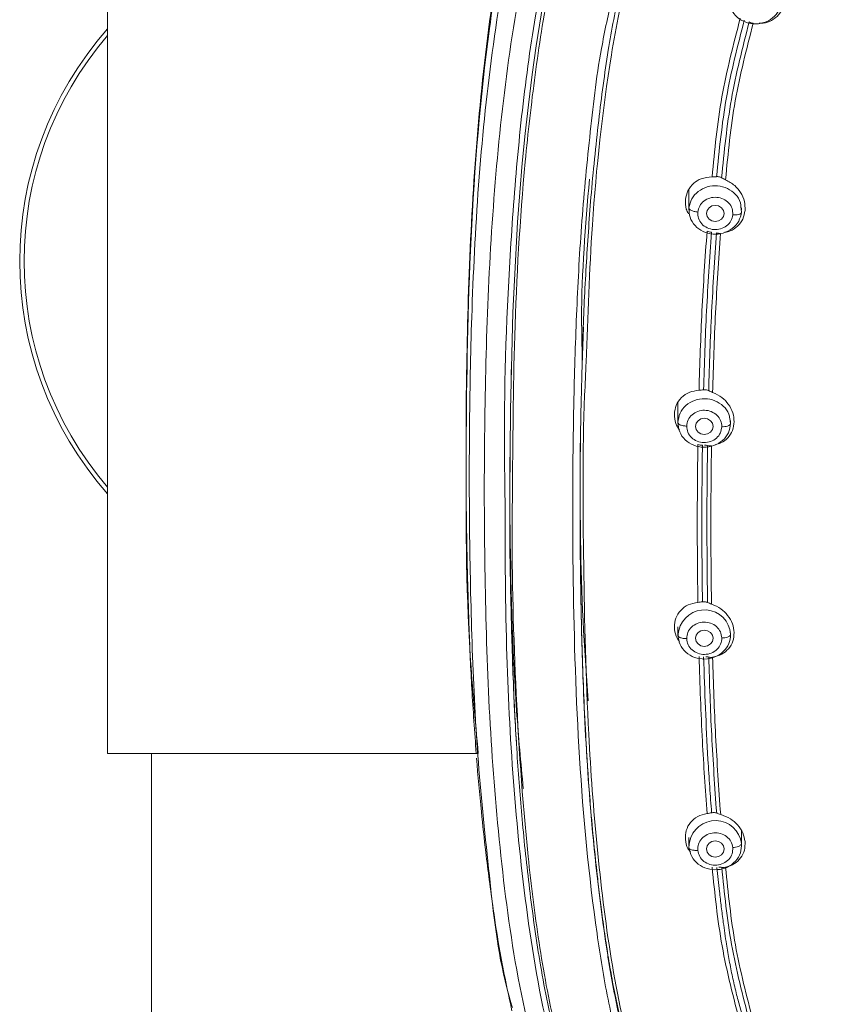
# Model space of a CAD drawing. Units: millimetres. Extents: x 1532.7 to 1622.7, y 1544.6 to 1638.
# Drawn here: x 1555.4 to 1557.8, y 1598.7 to 1601.6 of the extents above; entities that cross this region are included whole.
import ezdxf

# ---------------------------------------------------------------- set-up
doc = ezdxf.new("R2010")
doc.units = ezdxf.units.MM
doc.layers.add('cuerpo', color=7, linetype='Continuous', lineweight=5)

msp = doc.modelspace()

# ---------------------------------------------------------------- linework, layer by layer
at = {"layer": 'cuerpo'}
for p, q in [((1555.6928, 1601.863), (1555.6928, 1599.463)), ((1557.3456, 1601.0668), (1557.3456, 1601.0088)), ((1557.4934, 1601.0188), (1557.4953, 1601.0029)), ((1557.4956, 1601.0088), (1557.4956, 1601.0152)), ((1557.0414, 1600.541), (1557.0456, 1600.6758)), ((1556.8398, 1600.5067), (1556.8403, 1600.5551)), ((1557.3143, 1600.4602), (1557.3143, 1600.403)), ((1557.4616, 1600.4156), (1557.4643, 1600.4017)), ((1557.4643, 1600.403), (1557.4643, 1600.4089)), ((1557.0361, 1600.3451), (1557.0361, 1600.167)), ((1556.8362, 1600.3055), (1556.8362, 1600.2042)), ((1557.3143, 1599.823), (1557.3143, 1599.8005)), ((1557.3143, 1599.7991), (1557.317, 1599.8129)), ((1557.3156, 1599.8131), (1557.3147, 1599.7973)), ((1557.4643, 1599.8005), (1557.4643, 1599.8061)), ((1557.315, 1599.7973), (1557.3143, 1599.7991)), ((1556.745, 1599.463), (1555.6928, 1599.463)), ((1555.8178, 1599.463), (1555.8178, 1592.0639)), ((1557.4956, 1599.2011), (1557.4956, 1599.2416)), ((1557.3456, 1599.2238), (1557.3456, 1599.2011)), ((1557.3459, 1599.1952), (1557.3478, 1599.211))]:
    msp.add_line(p, q, dxfattribs=at)
at = {"layer": 'cuerpo', "flags": 128}
for points in [[(1556.8366, 1600.2032), (1556.838, 1600.4399), (1556.8454, 1600.7168), (1556.8587, 1600.9742), (1556.8648, 1601.0583), (1556.872, 1601.1423), (1556.8803, 1601.2263), (1556.8893, 1601.3076), (1556.8999, 1601.3939), (1556.9112, 1601.4756), (1556.9304, 1601.593)], [(1557.4456, 1600.999), (1557.4437, 1600.9902), (1557.4383, 1600.9827), (1557.4302, 1600.9777), (1557.4206, 1600.976), (1557.411, 1600.9777), (1557.4029, 1600.9827), (1557.3975, 1600.9902), (1557.3956, 1600.999), (1557.3975, 1601.0078), (1557.4029, 1601.0152), (1557.411, 1601.0202), (1557.4206, 1601.022), (1557.4302, 1601.0202), (1557.4383, 1601.0152), (1557.4437, 1601.0078), (1557.4456, 1600.999)], [(1557.4143, 1600.3932), (1557.4124, 1600.3844), (1557.407, 1600.3769), (1557.3989, 1600.372), (1557.3893, 1600.3702), (1557.3797, 1600.372), (1557.3716, 1600.3769), (1557.3662, 1600.3844), (1557.3643, 1600.3932), (1557.3662, 1600.402), (1557.3716, 1600.4094), (1557.3797, 1600.4144), (1557.3893, 1600.4162), (1557.3989, 1600.4144), (1557.407, 1600.4094), (1557.4124, 1600.402), (1557.4143, 1600.3932)], [(1557.4143, 1599.7906), (1557.4124, 1599.7818), (1557.407, 1599.7744), (1557.3989, 1599.7694), (1557.3893, 1599.7676), (1557.3797, 1599.7694), (1557.3716, 1599.7744), (1557.3662, 1599.7818), (1557.3643, 1599.7906), (1557.3662, 1599.7994), (1557.3716, 1599.8069), (1557.3797, 1599.8118), (1557.3893, 1599.8136), (1557.3989, 1599.8118), (1557.407, 1599.8069), (1557.4124, 1599.7994), (1557.4143, 1599.7906)], [(1557.4456, 1599.1913), (1557.4437, 1599.1825), (1557.4383, 1599.175), (1557.4302, 1599.17), (1557.4206, 1599.1683), (1557.411, 1599.17), (1557.4029, 1599.175), (1557.3975, 1599.1825), (1557.3956, 1599.1913), (1557.3975, 1599.2), (1557.4029, 1599.2075), (1557.411, 1599.2125), (1557.4206, 1599.2142), (1557.4302, 1599.2125), (1557.4383, 1599.2075), (1557.4437, 1599.2), (1557.4456, 1599.1913)]]:
    msp.add_lwpolyline(points, dxfattribs=at)
at = {"layer": 'cuerpo'}
for centre, radius, start, end in [((1556.4428, 1600.863), 1, 138.5904, 221.4096), ((1556.4428, 1600.863), 0.9875, 139.4196, 220.5804), ((1557.3899, 1599.7968), 0.0746, 3.8802, 167.5484), ((1557.4212, 1599.1972), 0.0747, 7.5164, 169.394)]:
    msp.add_arc(centre, radius, start, end, dxfattribs=at)
for points, knots in [([(1558.4383, 1603.0489), (1558.3471, 1603.0397), (1558.187, 1603.0237), (1557.9811, 1602.9868), (1557.8219, 1602.9459), (1557.6836, 1602.899), (1557.5527, 1602.841), (1557.44, 1602.7767), (1557.3427, 1602.7089), (1557.2483, 1602.6302), (1557.1533, 1602.5317), (1557.0674, 1602.4189), (1556.9969, 1602.3027), (1556.9205, 1602.1454), (1556.8506, 1601.9404), (1556.7895, 1601.6464), (1556.7487, 1601.3072), (1556.7222, 1600.9249), (1556.7109, 1600.5034), (1556.7114, 1600.177), (1556.7168, 1599.9357), (1556.7209, 1599.8039), (1556.7278, 1599.6426), (1556.7365, 1599.5242), (1556.7409, 1599.4625)], [0, 0, 0, 0, 0.056787, 0.099622, 0.129621, 0.158943, 0.190716, 0.219316, 0.240768, 0.266137, 0.297967, 0.329063, 0.358428, 0.387217, 0.444679, 0.5021, 0.587846, 0.673713, 0.759458, 0.87145, 0.89307, 0.921723, 0.959256, 1, 1, 1, 1]), ([(1556.7468, 1599.4624), (1556.7383, 1599.5561), (1556.7117, 1599.8468), (1556.7108, 1600.3369), (1556.7193, 1600.9312), (1556.7605, 1601.4266), (1556.8234, 1601.8203), (1556.8928, 1602.0615), (1556.9739, 1602.2461), (1557.0492, 1602.3784), (1557.14, 1602.5024), (1557.2464, 1602.6154), (1557.3677, 1602.7152), (1557.5017, 1602.8), (1557.6458, 1602.8694), (1557.8477, 1602.9419), (1558.1121, 1602.9998), (1558.3272, 1603.0219), (1558.4349, 1603.033)], [0, 0, 0, 0, 0.063331, 0.196552, 0.329925, 0.463939, 0.530945, 0.597916, 0.631414, 0.664914, 0.698405, 0.731896, 0.765405, 0.798916, 0.832431, 0.865949, 0.932949, 1, 1, 1, 1]), ([(1556.8437, 1598.7407), (1556.8383, 1598.7592), (1556.8028, 1598.8818), (1556.7786, 1599.1162), (1556.7437, 1599.4366), (1556.7285, 1599.7588), (1556.721, 1600.081), (1556.7208, 1600.4033), (1556.7278, 1600.7442), (1556.7461, 1601.1036), (1556.7854, 1601.4802), (1556.8445, 1601.8235), (1556.9473, 1602.1253), (1557.0667, 1602.3366), (1557.1908, 1602.4878), (1557.298, 1602.5904), (1557.418, 1602.6802), (1557.5634, 1602.7646), (1557.7354, 1602.8373), (1557.9324, 1602.8938), (1558.168, 1602.9382), (1558.441, 1602.9679), (1558.8515, 1602.9986), (1559.3672, 1603.0104), (1559.778, 1602.9808), (1559.9835, 1602.966)], [0, 0, 0, 0, 0.008825, 0.058229, 0.107559, 0.156892, 0.206226, 0.255557, 0.304884, 0.362785, 0.420719, 0.478623, 0.522035, 0.565416, 0.587131, 0.608849, 0.630574, 0.652299, 0.681259, 0.710228, 0.739202, 0.782671, 0.826144, 0.913072, 1, 1, 1, 1]), ([(1558.3504, 1596.7054), (1558.3398, 1596.8051), (1558.3238, 1596.9546), (1558.2691, 1597.1456), (1558.2052, 1597.2803), (1558.1143, 1597.3993), (1557.9996, 1597.4959), (1557.8724, 1597.575), (1557.7259, 1597.6539), (1557.5649, 1597.7404), (1557.399, 1597.849), (1557.2635, 1597.9673), (1557.1579, 1598.089), (1557.0502, 1598.247), (1556.936, 1598.4901), (1556.853, 1598.8242), (1556.8056, 1599.195), (1556.7765, 1599.5685), (1556.7648, 1599.9429), (1556.7627, 1600.3175), (1556.77, 1600.6914), (1556.7899, 1601.0645), (1556.8289, 1601.4351), (1556.8876, 1601.7733), (1556.9879, 1602.0708), (1557.1047, 1602.2792), (1557.2265, 1602.4282), (1557.3318, 1602.529), (1557.4499, 1602.617), (1557.6214, 1602.7157), (1557.8567, 1602.804), (1558.1534, 1602.8637), (1558.4548, 1602.8962), (1558.8581, 1602.9254), (1559.3643, 1602.9369), (1559.7678, 1602.9084), (1559.9695, 1602.8942)], [0, 0, 0, 0, 0.031432, 0.047153, 0.062861, 0.078565, 0.094202, 0.109793, 0.125389, 0.146182, 0.166965, 0.187741, 0.203329, 0.218918, 0.250069, 0.29161, 0.33348, 0.375366, 0.417256, 0.459146, 0.501042, 0.542675, 0.584282, 0.625872, 0.657052, 0.68821, 0.703806, 0.719398, 0.734985, 0.750572, 0.781714, 0.812882, 0.844069, 0.875259, 0.93763, 1, 1, 1, 1]), ([(1556.8227, 1600.2041), (1556.822, 1600.2493), (1556.8188, 1600.4861), (1556.8309, 1600.8195), (1556.8605, 1601.203), (1556.895, 1601.4898), (1556.9482, 1601.7752), (1557.0256, 1602.0065), (1557.1147, 1602.1812), (1557.1969, 1602.3046), (1557.2949, 1602.4177), (1557.4083, 1602.5175), (1557.5352, 1602.6022), (1557.6729, 1602.6708), (1557.8182, 1602.7241), (1558.0184, 1602.7771), (1558.2759, 1602.8156), (1558.5868, 1602.8437), (1558.8987, 1602.8631), (1559.107, 1602.8652), (1559.2112, 1602.8663)], [0, 0, 0, 0, 0.032647, 0.170721, 0.239771, 0.308835, 0.377923, 0.447021, 0.481607, 0.516199, 0.550791, 0.585385, 0.619978, 0.654566, 0.68915, 0.723727, 0.792823, 0.8619, 0.930947, 1, 1, 1, 1]), ([(1561.5774, 1600.1988), (1561.5771, 1600.3256), (1561.5765, 1600.6173), (1561.5529, 1601.0748), (1561.5076, 1601.487), (1561.4373, 1601.8131), (1561.3526, 1602.0506), (1561.2261, 1602.2722), (1561.051, 1602.4638), (1560.8317, 1602.6108), (1560.5833, 1602.7086), (1560.3214, 1602.7664), (1560.0251, 1602.8015), (1559.6978, 1602.8284), (1559.3397, 1602.8418), (1558.9813, 1602.8399), (1558.6234, 1602.8211), (1558.2667, 1602.7897), (1557.9421, 1602.7385), (1557.6603, 1602.6441), (1557.4307, 1602.5115), (1557.2418, 1602.3317), (1557.1015, 1602.1171), (1557.0057, 1601.883), (1556.9445, 1601.6399), (1556.9067, 1601.3932), (1556.8695, 1601.0642), (1556.8469, 1600.6648), (1556.8449, 1600.3491), (1556.8439, 1600.1982)], [0, 0, 0, 0, 0.046059, 0.105936, 0.16583, 0.19581, 0.225805, 0.255808, 0.285808, 0.315808, 0.345806, 0.375797, 0.405774, 0.445713, 0.485635, 0.525566, 0.565488, 0.605438, 0.645402, 0.6754, 0.705399, 0.7354, 0.765404, 0.795406, 0.825394, 0.855363, 0.885312, 0.945195, 1, 1, 1, 1]), ([(1557.0431, 1600.6016), (1557.0435, 1600.618), (1557.0456, 1600.7003), (1557.0529, 1600.8482), (1557.0667, 1601.0524), (1557.0873, 1601.2573), (1557.1137, 1601.4551), (1557.1467, 1601.6345), (1557.1907, 1601.8002), (1557.2509, 1601.9587), (1557.3313, 1602.1072), (1557.4333, 1602.2379), (1557.5523, 1602.3447), (1557.671, 1602.4189), (1557.7866, 1602.4722), (1557.9031, 1602.5127), (1558.0639, 1602.5525), (1558.2643, 1602.5826), (1558.4192, 1602.5956), (1558.4967, 1602.6021)], [0, 0, 0, 0, 0.01782, 0.089094, 0.159805, 0.23859, 0.310724, 0.374147, 0.433865, 0.49363, 0.554023, 0.611731, 0.666805, 0.719262, 0.754936, 0.796561, 0.844158, 0.92207, 1, 1, 1, 1]), ([(1558.5359, 1602.5908), (1558.449, 1602.5837), (1558.2752, 1602.5693), (1558.0169, 1602.5309), (1557.8086, 1602.4691), (1557.6548, 1602.3931), (1557.5485, 1602.322), (1557.4542, 1602.2372), (1557.3465, 1602.109), (1557.2457, 1601.9264), (1557.169, 1601.6917), (1557.108, 1601.3705), (1557.0681, 1600.9979), (1557.058, 1600.7064), (1557.0535, 1600.5764)], [0, 0, 0, 0, 0.086124, 0.172265, 0.258377, 0.30149, 0.344608, 0.387727, 0.430847, 0.516956, 0.603099, 0.689227, 0.861367, 1, 1, 1, 1]), ([(1557.1283, 1601.6177), (1557.1172, 1601.5678), (1557.0875, 1601.4346), (1557.0628, 1601.2152), (1557.0385, 1600.9627), (1557.0252, 1600.7095), (1557.015, 1600.3727), (1557.0141, 1599.9525), (1557.0294, 1599.4499), (1557.0666, 1599.0536), (1557.1133, 1598.7639), (1557.1577, 1598.5793), (1557.2224, 1598.3988), (1557.3137, 1598.2264), (1557.4366, 1598.0689), (1557.5906, 1597.9343), (1557.7671, 1597.8272), (1557.8909, 1597.7712), (1557.9529, 1597.7432)], [0, 0, 0, 0, 0.036119, 0.096386, 0.156629, 0.21687, 0.277103, 0.397552, 0.518004, 0.638469, 0.683669, 0.728896, 0.774131, 0.819366, 0.864577, 0.909744, 0.954861, 1, 1, 1, 1]), ([(1557.6046, 1601.5825), (1557.6, 1601.5744), (1557.5909, 1601.5583), (1557.5658, 1601.5426), (1557.5367, 1601.5364), (1557.5071, 1601.5411), (1557.4814, 1601.5558), (1557.4651, 1601.5782), (1557.4579, 1601.5968), (1557.4597, 1601.6061), (1557.4598, 1601.6065)], [0, 0, 0, 0, 0.141945, 0.283891, 0.425836, 0.567782, 0.709727, 0.851673, 0.993618, 1, 1, 1, 1]), ([(1557.6139, 1601.585), (1557.61, 1601.5775), (1557.602, 1601.5625), (1557.5813, 1601.5474), (1557.5615, 1601.5394), (1557.549, 1601.5399), (1557.5451, 1601.54)], [0, 0, 0, 0, 0.290315, 0.586534, 0.867846, 1, 1, 1, 1]), ([(1557.4114, 1601.1032), (1557.4189, 1601.1793), (1557.4338, 1601.3315), (1557.4723, 1601.48), (1557.4915, 1601.5542)], [0, 0, 0, 0, 0.50001, 1, 1, 1, 1]), ([(1557.4244, 1601.1036), (1557.4319, 1601.179), (1557.4466, 1601.3292), (1557.4844, 1601.4759), (1557.5032, 1601.549)], [0, 0, 0, 0, 0.501357, 1, 1, 1, 1]), ([(1557.5171, 1601.5438), (1557.4983, 1601.4706), (1557.4608, 1601.3246), (1557.4461, 1601.175), (1557.4388, 1601.1004)], [0, 0, 0, 0, 0.501315, 1, 1, 1, 1]), ([(1557.5284, 1601.5399), (1557.5096, 1601.4666), (1557.4718, 1601.3201), (1557.4571, 1601.17), (1557.4498, 1601.0949)], [0, 0, 0, 0, 0.499986, 1, 1, 1, 1]), ([(1557.5284, 1601.5399), (1557.5263, 1601.5403), (1557.5221, 1601.5412), (1557.5187, 1601.5429), (1557.5171, 1601.5438)], [0, 0, 0, 0, 0.501432, 1, 1, 1, 1]), ([(1557.0629, 1601.0963), (1557.0517, 1600.9641), (1557.0372, 1600.7934), (1557.0416, 1600.6221), (1557.0426, 1600.5835)], [0, 0, 0, 0, 0.774954, 1, 1, 1, 1]), ([(1557.3359, 1601.0385), (1557.3376, 1601.0471), (1557.3412, 1601.0648), (1557.358, 1601.0853), (1557.3816, 1601.1001), (1557.4009, 1601.1021), (1557.4114, 1601.1032)], [0, 0, 0, 0, 0.240215, 0.490644, 0.722204, 1, 1, 1, 1]), ([(1557.4114, 1601.1032), (1557.4136, 1601.1032), (1557.4179, 1601.1032), (1557.4223, 1601.1035), (1557.4244, 1601.1036)], [0, 0, 0, 0, 0.502203, 1, 1, 1, 1]), ([(1557.4244, 1601.1036), (1557.4255, 1601.1037), (1557.4277, 1601.1037), (1557.4299, 1601.1034), (1557.4309, 1601.1032)], [0, 0, 0, 0, 0.499887, 1, 1, 1, 1]), ([(1557.4309, 1601.1032), (1557.4324, 1601.1029), (1557.4353, 1601.1022), (1557.4376, 1601.101), (1557.4388, 1601.1004)], [0, 0, 0, 0, 0.498411, 1, 1, 1, 1]), ([(1557.4388, 1601.1004), (1557.4404, 1601.0995), (1557.4437, 1601.0976), (1557.4478, 1601.0958), (1557.4498, 1601.0949)], [0, 0, 0, 0, 0.498448, 1, 1, 1, 1]), ([(1557.4498, 1601.0949), (1557.4589, 1601.0899), (1557.4755, 1601.0806), (1557.4938, 1601.0584), (1557.5051, 1601.0337), (1557.5052, 1601.016), (1557.5053, 1601.0075)], [0, 0, 0, 0, 0.276304, 0.502581, 0.759032, 1, 1, 1, 1]), ([(1557.3459, 1601.0147), (1557.3478, 1601.0236), (1557.3518, 1601.0414), (1557.3712, 1601.0629), (1557.3973, 1601.0763), (1557.4272, 1601.0793), (1557.4561, 1601.0716), (1557.479, 1601.0543), (1557.4923, 1601.0351), (1557.4932, 1601.0225), (1557.4934, 1601.0188)], [0, 0, 0, 0, 0.135044, 0.270087, 0.405131, 0.540175, 0.675219, 0.810262, 0.945306, 1, 1, 1, 1]), ([(1557.3443, 1600.9983), (1557.342, 1601.0027), (1557.3353, 1601.0154), (1557.3357, 1601.0294), (1557.3359, 1601.0385)], [0, 0, 0, 0, 0.34508, 1, 1, 1, 1]), ([(1557.3707, 1601.0029), (1557.3721, 1601.0088), (1557.3748, 1601.0207), (1557.3876, 1601.0351), (1557.4051, 1601.0439), (1557.425, 1601.046), (1557.4442, 1601.0408), (1557.4598, 1601.0294), (1557.4698, 1601.0132), (1557.4702, 1601.0011), (1557.4704, 1600.995)], [0, 0, 0, 0, 0.124997, 0.249993, 0.375018, 0.500028, 0.624989, 0.749999, 0.875025, 1, 1, 1, 1]), ([(1557.3707, 1601.0029), (1557.3672, 1601.0034), (1557.3599, 1601.0043), (1557.3515, 1601.0076), (1557.3466, 1601.0113), (1557.3461, 1601.0136), (1557.3458, 1601.0147)], [0, 0, 0, 0, 0.27033, 0.562519, 0.789792, 1, 1, 1, 1]), ([(1557.5053, 1601.0075), (1557.5036, 1600.9991), (1557.5004, 1600.9822), (1557.4847, 1600.9621), (1557.4666, 1600.9488), (1557.4529, 1600.9463), (1557.4475, 1600.9453)], [0, 0, 0, 0, 0.276477, 0.557434, 0.827534, 1, 1, 1, 1]), ([(1557.4704, 1600.995), (1557.4691, 1600.9891), (1557.4665, 1600.9773), (1557.4536, 1600.9629), (1557.4361, 1600.9541), (1557.4162, 1600.9519), (1557.397, 1600.9572), (1557.3814, 1600.9686), (1557.3714, 1600.9848), (1557.371, 1600.9969), (1557.3707, 1601.0029)], [0, 0, 0, 0, 0.124975, 0.250001, 0.375011, 0.499972, 0.624982, 0.750007, 0.875003, 1, 1, 1, 1]), ([(1557.4953, 1601.0029), (1557.4949, 1601.0016), (1557.494, 1600.9987), (1557.4872, 1600.996), (1557.4788, 1600.9947), (1557.4731, 1600.9949), (1557.4704, 1600.995)], [0, 0, 0, 0, 0.270261, 0.562429, 0.789736, 1, 1, 1, 1]), ([(1557.3744, 1600.4962), (1557.3768, 1600.5715), (1557.3814, 1600.722), (1557.3919, 1600.8728), (1557.3972, 1600.9482)], [0, 0, 0, 0, 0.499981, 1, 1, 1, 1]), ([(1557.41, 1600.9457), (1557.4078, 1600.9459), (1557.4035, 1600.9461), (1557.3993, 1600.9475), (1557.3972, 1600.9482)], [0, 0, 0, 0, 0.497416, 1, 1, 1, 1]), ([(1557.3875, 1600.4974), (1557.3898, 1600.572), (1557.3944, 1600.7213), (1557.4048, 1600.8709), (1557.41, 1600.9457)], [0, 0, 0, 0, 0.500094, 1, 1, 1, 1]), ([(1557.4244, 1600.9437), (1557.4192, 1600.8688), (1557.4088, 1600.7191), (1557.4042, 1600.5697), (1557.4019, 1600.495)], [0, 0, 0, 0, 0.500122, 1, 1, 1, 1]), ([(1557.4358, 1600.9424), (1557.4305, 1600.8669), (1557.42, 1600.716), (1557.4154, 1600.5654), (1557.413, 1600.4901)], [0, 0, 0, 0, 0.50002, 1, 1, 1, 1]), ([(1557.4358, 1600.9424), (1557.4337, 1600.9423), (1557.4295, 1600.9422), (1557.4261, 1600.9432), (1557.4244, 1600.9437)], [0, 0, 0, 0, 0.501404, 1, 1, 1, 1]), ([(1559.736, 1597.3198), (1559.7338, 1597.3182), (1559.7253, 1597.3124), (1559.7046, 1597.2993), (1559.6792, 1597.2839), (1559.6578, 1597.2718), (1559.6466, 1597.2657), (1559.6403, 1597.2623), (1559.6193, 1597.2511), (1559.5839, 1597.2336), (1559.534, 1597.2122), (1559.4854, 1597.1943), (1559.4383, 1597.1797), (1559.393, 1597.1683), (1559.322, 1597.1543), (1559.2227, 1597.1451), (1559.1234, 1597.1517), (1559.0523, 1597.1637), (1559.0084, 1597.1735), (1558.9643, 1597.1856), (1558.9201, 1597.2002), (1558.8759, 1597.2172), (1558.8369, 1597.2344), (1558.8006, 1597.2522), (1558.7645, 1597.2715), (1558.7264, 1597.2937), (1558.6975, 1597.3122), (1558.6803, 1597.3236), (1558.6707, 1597.3301), (1558.6551, 1597.3408), (1558.6331, 1597.3565), (1558.6067, 1597.3759), (1558.5792, 1597.3965), (1558.5491, 1597.4192), (1558.5112, 1597.4479), (1558.46, 1597.486), (1558.3839, 1597.54), (1558.2863, 1597.6022), (1558.1727, 1597.664), (1558.0685, 1597.7132), (1557.9862, 1597.7501), (1557.926, 1597.7771), (1557.8764, 1597.7998), (1557.8363, 1597.8191), (1557.804, 1597.8352), (1557.7792, 1597.848), (1557.7582, 1597.8591), (1557.7432, 1597.8677), (1557.7345, 1597.872), (1557.7279, 1597.8762), (1557.7231, 1597.879), (1557.7202, 1597.8807), (1557.7187, 1597.8815), (1557.7181, 1597.8819), (1557.7178, 1597.8821), (1557.7176, 1597.8822), (1557.7176, 1597.8822), (1557.6731, 1597.9083), (1557.5825, 1597.968), (1557.4908, 1598.0493), (1557.4331, 1598.1119), (1557.4041, 1598.1461), (1557.3762, 1598.1822), (1557.3494, 1598.2199), (1557.3238, 1598.2594), (1557.2996, 1598.3006), (1557.2767, 1598.3433), (1557.2443, 1598.4099), (1557.2035, 1598.5105), (1557.1733, 1598.6101), (1557.1548, 1598.6838), (1557.146, 1598.722), (1557.1375, 1598.7617), (1557.1294, 1598.803), (1557.1218, 1598.8457), (1557.1145, 1598.8899), (1557.0914, 1599.0439), (1557.0641, 1599.2921), (1557.046, 1599.6082), (1557.0402, 1599.8095), (1557.0383, 1599.9115), (1557.0379, 1599.9404), (1557.0375, 1599.9688), (1557.0371, 1599.9964), (1557.0368, 1600.0234), (1557.0361, 1600.1084), (1557.036, 1600.251), (1557.038, 1600.4349), (1557.0415, 1600.5517), (1557.0431, 1600.6016)], [0, 0, 0, 0, 0.001546, 0.005749, 0.013608, 0.018116, 0.019402, 0.020731, 0.022104, 0.032657, 0.042745, 0.052362, 0.061508, 0.070184, 0.078399, 0.101817, 0.125412, 0.133596, 0.141939, 0.150436, 0.159085, 0.167881, 0.176818, 0.182836, 0.190426, 0.199592, 0.207383, 0.209549, 0.211094, 0.213883, 0.220048, 0.226135, 0.23214, 0.239169, 0.247132, 0.258611, 0.274704, 0.299056, 0.323009, 0.346717, 0.363471, 0.373491, 0.383655, 0.393983, 0.398346, 0.403825, 0.409527, 0.411619, 0.413439, 0.414904, 0.415979, 0.416536, 0.416797, 0.416915, 0.416967, 0.416991, 0.417001, 0.417009, 0.445675, 0.477216, 0.485571, 0.494113, 0.502842, 0.511759, 0.520865, 0.53016, 0.539646, 0.549323, 0.573838, 0.604114, 0.611705, 0.619587, 0.627759, 0.636221, 0.644974, 0.654017, 0.663352, 0.739266, 0.805294, 0.855219, 0.86119, 0.867029, 0.872737, 0.878314, 0.88376, 0.889074, 0.929658, 0.969939, 1, 1, 1, 1]), ([(1557.0535, 1600.5764), (1557.052, 1600.545), (1557.0426, 1600.3521), (1557.0453, 1599.999), (1557.0546, 1599.571), (1557.0823, 1599.1977), (1557.1203, 1598.8792), (1557.1796, 1598.5894), (1557.2643, 1598.3727), (1557.3479, 1598.2286), (1557.4239, 1598.1268), (1557.5131, 1598.0337), (1557.6142, 1597.951), (1557.7245, 1597.8798), (1557.8666, 1597.8063), (1558.0389, 1597.732), (1558.2354, 1597.6392), (1558.4214, 1597.5245), (1558.5937, 1597.3914), (1558.7738, 1597.2668), (1558.9504, 1597.1937), (1559.1084, 1597.1611), (1559.2406, 1597.1552), (1559.372, 1597.1706), (1559.4992, 1597.2059), (1559.6205, 1597.2574), (1559.6951, 1597.3032), (1559.7324, 1597.326)], [0, 0, 0, 0, 0.019065, 0.117071, 0.215077, 0.280425, 0.345782, 0.411153, 0.460198, 0.484745, 0.509289, 0.533823, 0.558341, 0.582839, 0.607329, 0.648145, 0.688929, 0.729666, 0.770417, 0.811236, 0.852215, 0.876874, 0.901526, 0.926184, 0.950836, 0.975451, 1, 1, 1, 1]), ([(1557.3043, 1600.428), (1557.3054, 1600.4366), (1557.3077, 1600.4544), (1557.3233, 1600.4762), (1557.346, 1600.4919), (1557.3649, 1600.4948), (1557.3744, 1600.4962)], [0, 0, 0, 0, 0.238809, 0.49014, 0.741693, 1, 1, 1, 1]), ([(1557.3143, 1600.4044), (1557.3156, 1600.4134), (1557.3183, 1600.4314), (1557.3361, 1600.454), (1557.3612, 1600.4689), (1557.3908, 1600.4737), (1557.4202, 1600.4679), (1557.4444, 1600.452), (1557.4593, 1600.4331), (1557.461, 1600.4198), (1557.4616, 1600.4156)], [0, 0, 0, 0, 0.133782, 0.267563, 0.401345, 0.535126, 0.668908, 0.802689, 0.936471, 1, 1, 1, 1]), ([(1557.3744, 1600.4962), (1557.3766, 1600.4964), (1557.3809, 1600.4966), (1557.3853, 1600.4971), (1557.3875, 1600.4974)], [0, 0, 0, 0, 0.502012, 1, 1, 1, 1]), ([(1557.3875, 1600.4974), (1557.3885, 1600.4975), (1557.3906, 1600.4977), (1557.3927, 1600.4975), (1557.3938, 1600.4974)], [0, 0, 0, 0, 0.5026, 1, 1, 1, 1]), ([(1557.3938, 1600.4974), (1557.3953, 1600.4971), (1557.3983, 1600.4967), (1557.4007, 1600.4955), (1557.4019, 1600.495)], [0, 0, 0, 0, 0.499254, 1, 1, 1, 1]), ([(1557.4019, 1600.495), (1557.4035, 1600.4941), (1557.4069, 1600.4925), (1557.411, 1600.4909), (1557.413, 1600.4901)], [0, 0, 0, 0, 0.498133, 1, 1, 1, 1]), ([(1557.413, 1600.4901), (1557.4223, 1600.4857), (1557.4395, 1600.4775), (1557.4592, 1600.4565), (1557.4722, 1600.4325), (1557.4736, 1600.4149), (1557.4743, 1600.4064)], [0, 0, 0, 0, 0.272585, 0.503613, 0.758085, 1, 1, 1, 1]), ([(1557.3185, 1600.3829), (1557.3146, 1600.3891), (1557.3058, 1600.4032), (1557.3048, 1600.4191), (1557.3043, 1600.428)], [0, 0, 0, 0, 0.438349, 1, 1, 1, 1]), ([(1557.3393, 1600.3941), (1557.3402, 1600.4001), (1557.342, 1600.4121), (1557.3538, 1600.4272), (1557.3706, 1600.437), (1557.3903, 1600.4404), (1557.4099, 1600.4363), (1557.4262, 1600.4259), (1557.4374, 1600.4103), (1557.4387, 1600.3983), (1557.4393, 1600.3923)], [0, 0, 0, 0, 0.124997, 0.249993, 0.375018, 0.500028, 0.624989, 0.749999, 0.875025, 1, 1, 1, 1]), ([(1557.3393, 1600.3941), (1557.3357, 1600.3943), (1557.3284, 1600.3948), (1557.32, 1600.3976), (1557.3151, 1600.401), (1557.3145, 1600.4033), (1557.3143, 1600.4044)], [0, 0, 0, 0, 0.27033, 0.562519, 0.789792, 1, 1, 1, 1]), ([(1557.4393, 1600.3923), (1557.4384, 1600.3863), (1557.4366, 1600.3743), (1557.4248, 1600.3591), (1557.408, 1600.3493), (1557.3883, 1600.346), (1557.3687, 1600.3501), (1557.3524, 1600.3605), (1557.3412, 1600.376), (1557.3399, 1600.3881), (1557.3393, 1600.3941)], [0, 0, 0, 0, 0.124975, 0.250001, 0.375011, 0.499972, 0.624982, 0.750007, 0.875003, 1, 1, 1, 1]), ([(1557.4743, 1600.4064), (1557.4733, 1600.398), (1557.4712, 1600.3811), (1557.4571, 1600.3603), (1557.44, 1600.3461), (1557.4265, 1600.3428), (1557.4212, 1600.3416)], [0, 0, 0, 0, 0.274642, 0.556593, 0.825147, 1, 1, 1, 1]), ([(1557.4643, 1600.4017), (1557.4638, 1600.4003), (1557.4629, 1600.3974), (1557.4562, 1600.3942), (1557.4478, 1600.3924), (1557.442, 1600.3923), (1557.4393, 1600.3923)], [0, 0, 0, 0, 0.270261, 0.562429, 0.789736, 1, 1, 1, 1]), ([(1557.3712, 1599.8927), (1557.3703, 1599.9674), (1557.3686, 1600.1169), (1557.3703, 1600.2668), (1557.3712, 1600.3418)], [0, 0, 0, 0, 0.499982, 1, 1, 1, 1]), ([(1557.3841, 1600.34), (1557.382, 1600.34), (1557.3776, 1600.34), (1557.3733, 1600.3412), (1557.3712, 1600.3418)], [0, 0, 0, 0, 0.497753, 1, 1, 1, 1]), ([(1557.3841, 1599.9018), (1557.3833, 1599.9747), (1557.3816, 1600.1206), (1557.3833, 1600.2669), (1557.3841, 1600.34)], [0, 0, 0, 0, 0.499981, 1, 1, 1, 1]), ([(1557.3986, 1600.3388), (1557.3974, 1600.3391), (1557.395, 1600.3397), (1557.3919, 1600.3399), (1557.3904, 1600.34)], [0, 0, 0, 0, 0.500424, 1, 1, 1, 1]), ([(1557.3986, 1600.3388), (1557.3977, 1600.2642), (1557.396, 1600.1152), (1557.3978, 1599.9666), (1557.3986, 1599.8923)], [0, 0, 0, 0, 0.50001, 1, 1, 1, 1]), ([(1557.4098, 1600.3381), (1557.4077, 1600.3379), (1557.4036, 1600.3376), (1557.4002, 1600.3384), (1557.3986, 1600.3388)], [0, 0, 0, 0, 0.501127, 1, 1, 1, 1]), ([(1557.4098, 1600.3381), (1557.4089, 1600.2629), (1557.4072, 1600.1126), (1557.409, 1599.9627), (1557.4098, 1599.8878)], [0, 0, 0, 0, 0.500015, 1, 1, 1, 1]), ([(1559.211, 1596.0391), (1559.1586, 1596.0402), (1559.0536, 1596.0425), (1558.9013, 1596.0793), (1558.7689, 1596.1556), (1558.6666, 1596.2661), (1558.5919, 1596.3978), (1558.5383, 1596.5423), (1558.4988, 1596.6928), (1558.4671, 1596.8453), (1558.4388, 1596.9954), (1558.3907, 1597.1402), (1558.3139, 1597.2738), (1558.1992, 1597.4024), (1558.0477, 1597.5174), (1557.8687, 1597.6217), (1557.7002, 1597.7103), (1557.549, 1597.7953), (1557.4213, 1597.8837), (1557.3065, 1597.9851), (1557.1957, 1598.1111), (1557.0964, 1598.2635), (1557.0147, 1598.4411), (1556.936, 1598.6866), (1556.8824, 1599.0022), (1556.8437, 1599.383), (1556.8234, 1599.7837), (1556.8229, 1600.0578), (1556.8227, 1600.2041)], [0, 0, 0, 0, 0.028719, 0.057437, 0.086124, 0.114764, 0.143348, 0.171875, 0.200361, 0.228764, 0.257103, 0.28536, 0.313566, 0.34178, 0.379502, 0.417379, 0.455371, 0.483918, 0.512527, 0.541159, 0.5698, 0.607963, 0.646116, 0.684256, 0.760449, 0.836622, 0.912785, 1, 1, 1, 1]), ([(1557.5725, 1597.7992), (1557.5523, 1597.8119), (1557.5106, 1597.8382), (1557.4488, 1597.8827), (1557.3901, 1597.9302), (1557.3348, 1597.9807), (1557.2828, 1598.0342), (1557.2333, 1598.092), (1557.1865, 1598.1544), (1557.1424, 1598.2216), (1557.0996, 1598.2971), (1557.0591, 1598.381), (1557.0126, 1598.4957), (1556.9632, 1598.6558), (1556.9222, 1598.8548), (1556.8935, 1599.0626), (1556.8719, 1599.2596), (1556.8563, 1599.4592), (1556.8458, 1599.6624), (1556.8389, 1599.8934), (1556.8357, 1600.073), (1556.8365, 1600.1833), (1556.8366, 1600.2032)], [0, 0, 0, 0, 0.025388, 0.052631, 0.08171, 0.106873, 0.13411, 0.163423, 0.190819, 0.220817, 0.253417, 0.28862, 0.326423, 0.394598, 0.480679, 0.560638, 0.637423, 0.709737, 0.792377, 0.87277, 0.976992, 1, 1, 1, 1]), ([(1556.8558, 1599.4872), (1556.8556, 1599.49), (1556.8507, 1599.5538), (1556.8458, 1599.6833), (1556.8393, 1599.8779), (1556.8364, 1600.0541), (1556.8365, 1600.1648), (1556.8365, 1600.2074)], [0, 0, 0, 0, 0.011775, 0.266873, 0.539546, 0.822828, 1, 1, 1, 1]), ([(1556.8439, 1600.1982), (1556.8437, 1600.1842), (1556.8409, 1600.0054), (1556.8504, 1599.6623), (1556.8768, 1599.2516), (1556.9173, 1598.9249), (1556.9615, 1598.6812), (1557.0332, 1598.4421), (1557.1431, 1598.2138), (1557.2998, 1598.0072), (1557.4809, 1597.8543), (1557.6608, 1597.7471), (1557.8188, 1597.6626), (1558.0006, 1597.5615), (1558.1613, 1597.4532), (1558.2879, 1597.3287), (1558.3747, 1597.2098), (1558.4411, 1597.0628), (1558.4795, 1596.8927), (1558.5097, 1596.7324), (1558.5461, 1596.588), (1558.5878, 1596.461), (1558.6443, 1596.3415), (1558.7205, 1596.2353), (1558.8203, 1596.1501), (1558.9418, 1596.0963), (1559.0347, 1596.075), (1559.0845, 1596.073), (1559.089, 1596.0728)], [0, 0, 0, 0, 0.008579, 0.110021, 0.211486, 0.26224, 0.313033, 0.363868, 0.414731, 0.46561, 0.516448, 0.55034, 0.584179, 0.617912, 0.668246, 0.693305, 0.718334, 0.751692, 0.785189, 0.818791, 0.844106, 0.869479, 0.894918, 0.920446, 0.946059, 0.971739, 0.997431, 1, 1, 1, 1]), ([(1557.4209, 1598.1333), (1557.4091, 1598.1473), (1557.379, 1598.1827), (1557.3358, 1598.245), (1557.2968, 1598.31), (1557.2658, 1598.3701), (1557.2411, 1598.424), (1557.2173, 1598.4826), (1557.196, 1598.5428), (1557.1767, 1598.6053), (1557.159, 1598.6706), (1557.1428, 1598.7403), (1557.1287, 1598.8111), (1557.1166, 1598.8809), (1557.1062, 1598.9496), (1557.0987, 1599.005), (1557.0921, 1599.0574), (1557.0851, 1599.1164), (1557.0759, 1599.2003), (1557.0674, 1599.2917), (1557.0608, 1599.376), (1557.0563, 1599.4431), (1557.049, 1599.566), (1557.0418, 1599.7449), (1557.0368, 1599.968), (1557.0366, 1600.1081), (1557.0365, 1600.1697)], [0, 0, 0, 0, 0.024791, 0.062885, 0.103764, 0.12946, 0.157144, 0.186822, 0.218488, 0.247408, 0.279509, 0.314786, 0.349499, 0.382707, 0.416073, 0.449091, 0.462926, 0.491774, 0.534308, 0.583891, 0.623344, 0.655526, 0.680438, 0.799857, 0.911956, 1, 1, 1, 1]), ([(1556.8364, 1600.1315), (1556.8396, 1599.9488), (1556.8441, 1599.6921), (1556.8679, 1599.4364), (1556.8748, 1599.3627)], [0, 0, 0, 0, 0.7118, 1, 1, 1, 1]), ([(1557.0378, 1600.127), (1557.0377, 1600.1079), (1557.0369, 1599.9367), (1557.0487, 1599.765), (1557.0592, 1599.6126)], [0, 0, 0, 0, 0.111821, 1, 1, 1, 1]), ([(1557.3043, 1599.8226), (1557.3051, 1599.8312), (1557.3066, 1599.8489), (1557.3211, 1599.8711), (1557.343, 1599.8874), (1557.3617, 1599.8909), (1557.3712, 1599.8927)], [0, 0, 0, 0, 0.237652, 0.48921, 0.740977, 1, 1, 1, 1]), ([(1557.3712, 1599.8927), (1557.3734, 1599.8929), (1557.3776, 1599.8933), (1557.382, 1599.8939), (1557.3842, 1599.8942)], [0, 0, 0, 0, 0.502322, 1, 1, 1, 1]), ([(1557.3842, 1599.8942), (1557.3842, 1599.8955), (1557.3841, 1599.898), (1557.3841, 1599.9005), (1557.3841, 1599.9018)], [0, 0, 0, 0, 0.5, 1, 1, 1, 1]), ([(1557.3842, 1599.8942), (1557.3852, 1599.8944), (1557.3873, 1599.8946), (1557.3893, 1599.8945), (1557.3904, 1599.8945)], [0, 0, 0, 0, 0.500356, 1, 1, 1, 1]), ([(1557.3904, 1599.8945), (1557.3919, 1599.8943), (1557.395, 1599.8939), (1557.3974, 1599.8928), (1557.3986, 1599.8923)], [0, 0, 0, 0, 0.499466, 1, 1, 1, 1]), ([(1557.3986, 1599.8923), (1557.4003, 1599.8915), (1557.4036, 1599.89), (1557.4078, 1599.8885), (1557.4098, 1599.8878)], [0, 0, 0, 0, 0.498678, 1, 1, 1, 1]), ([(1557.4098, 1599.8878), (1557.4192, 1599.8837), (1557.4366, 1599.8761), (1557.4571, 1599.8559), (1557.4711, 1599.8325), (1557.4733, 1599.8151), (1557.4743, 1599.8066)], [0, 0, 0, 0, 0.271056, 0.504447, 0.757447, 1, 1, 1, 1]), ([(1557.3393, 1599.7897), (1557.3399, 1599.7957), (1557.3412, 1599.8078), (1557.3524, 1599.8233), (1557.3688, 1599.8337), (1557.3883, 1599.8378), (1557.408, 1599.8345), (1557.4248, 1599.8247), (1557.4366, 1599.8095), (1557.4384, 1599.7975), (1557.4393, 1599.7915)], [0, 0, 0, 0, 0.124997, 0.249993, 0.375018, 0.500028, 0.624989, 0.749999, 0.875025, 1, 1, 1, 1]), ([(1557.3186, 1599.7812), (1557.3152, 1599.7863), (1557.3066, 1599.7991), (1557.3052, 1599.8137), (1557.3043, 1599.8226)], [0, 0, 0, 0, 0.39266, 1, 1, 1, 1]), ([(1557.4743, 1599.8066), (1557.4736, 1599.7983), (1557.4723, 1599.7814), (1557.4593, 1599.7603), (1557.4396, 1599.7436), (1557.4223, 1599.7391), (1557.4131, 1599.7366)], [0, 0, 0, 0, 0.241931, 0.492201, 0.728618, 1, 1, 1, 1]), ([(1557.4643, 1599.8018), (1557.4639, 1599.8004), (1557.4629, 1599.7975), (1557.4562, 1599.7941), (1557.4478, 1599.792), (1557.442, 1599.7917), (1557.4393, 1599.7915)], [0, 0, 0, 0, 0.270261, 0.562429, 0.789736, 1, 1, 1, 1]), ([(1557.3393, 1599.7897), (1557.3357, 1599.7898), (1557.3283, 1599.79), (1557.3201, 1599.7926), (1557.3157, 1599.7952), (1557.3152, 1599.7968), (1557.315, 1599.7973)], [0, 0, 0, 0, 0.306738, 0.638279, 0.896162, 1, 1, 1, 1]), ([(1557.3393, 1599.7897), (1557.3402, 1599.7837), (1557.342, 1599.7717), (1557.3538, 1599.7566), (1557.3706, 1599.7468), (1557.3903, 1599.7434), (1557.4099, 1599.7475), (1557.4262, 1599.7579), (1557.4374, 1599.7735), (1557.4387, 1599.7855), (1557.4393, 1599.7915)], [0, 0, 0, 0, 0.124997, 0.249993, 0.375018, 0.500028, 0.624989, 0.749999, 0.875025, 1, 1, 1, 1]), ([(1557.3974, 1599.292), (1557.3925, 1599.3607), (1557.3818, 1599.5095), (1557.3771, 1599.6587), (1557.3745, 1599.739)], [0, 0, 0, 0, 0.461856, 1, 1, 1, 1]), ([(1557.3999, 1599.4453), (1557.3973, 1599.494), (1557.3921, 1599.5914), (1557.3891, 1599.689), (1557.3876, 1599.7378)], [0, 0, 0, 0, 0.499947, 1, 1, 1, 1]), ([(1557.402, 1599.737), (1557.4008, 1599.7373), (1557.3984, 1599.7378), (1557.3953, 1599.7379), (1557.3937, 1599.7379)], [0, 0, 0, 0, 0.499754, 1, 1, 1, 1]), ([(1557.4131, 1599.7366), (1557.411, 1599.7364), (1557.4069, 1599.736), (1557.4036, 1599.7367), (1557.402, 1599.737)], [0, 0, 0, 0, 0.501655, 1, 1, 1, 1]), ([(1557.402, 1599.737), (1557.4043, 1599.6629), (1557.409, 1599.5147), (1557.4194, 1599.367), (1557.4246, 1599.2931)], [0, 0, 0, 0, 0.49988, 1, 1, 1, 1]), ([(1557.4131, 1599.7366), (1557.4155, 1599.662), (1557.4202, 1599.5126), (1557.4307, 1599.3637), (1557.436, 1599.2893)], [0, 0, 0, 0, 0.499986, 1, 1, 1, 1]), ([(1556.7416, 1599.4498), (1556.746, 1599.399), (1556.7537, 1599.3096), (1556.7666, 1599.1942), (1556.7779, 1599.1023), (1556.7909, 1599.0066), (1556.8101, 1598.882), (1556.8306, 1598.7859), (1556.8423, 1598.731)], [0, 0, 0, 0, 0.213075, 0.374541, 0.484239, 0.598867, 0.770966, 1, 1, 1, 1]), ([(1557.4048, 1599.3676), (1557.4039, 1599.3806), (1557.4022, 1599.4065), (1557.4006, 1599.4324), (1557.3999, 1599.4453)], [0, 0, 0, 0, 0.499981, 1, 1, 1, 1]), ([(1557.4103, 1599.2943), (1557.4093, 1599.3065), (1557.4074, 1599.3309), (1557.4056, 1599.3554), (1557.4048, 1599.3676)], [0, 0, 0, 0, 0.499972, 1, 1, 1, 1]), ([(1557.3359, 1599.2183), (1557.336, 1599.227), (1557.3363, 1599.2447), (1557.3491, 1599.2676), (1557.3697, 1599.2852), (1557.3881, 1599.2897), (1557.3974, 1599.292)], [0, 0, 0, 0, 0.237234, 0.487855, 0.739963, 1, 1, 1, 1]), ([(1557.3974, 1599.292), (1557.3995, 1599.2923), (1557.4037, 1599.2929), (1557.4081, 1599.2938), (1557.4103, 1599.2943)], [0, 0, 0, 0, 0.502573, 1, 1, 1, 1]), ([(1557.4103, 1599.2943), (1557.4113, 1599.2944), (1557.4133, 1599.2948), (1557.4153, 1599.2948), (1557.4164, 1599.2948)], [0, 0, 0, 0, 0.499732, 1, 1, 1, 1]), ([(1557.4164, 1599.2948), (1557.4179, 1599.2947), (1557.421, 1599.2945), (1557.4234, 1599.2936), (1557.4247, 1599.2931)], [0, 0, 0, 0, 0.498658, 1, 1, 1, 1]), ([(1557.4247, 1599.2931), (1557.4263, 1599.2924), (1557.4297, 1599.2911), (1557.4339, 1599.2899), (1557.436, 1599.2893)], [0, 0, 0, 0, 0.498881, 1, 1, 1, 1]), ([(1557.436, 1599.2893), (1557.4455, 1599.2857), (1557.4632, 1599.2791), (1557.4849, 1599.2602), (1557.5004, 1599.2376), (1557.5037, 1599.2206), (1557.5053, 1599.2123)], [0, 0, 0, 0, 0.27122, 0.506117, 0.757917, 1, 1, 1, 1]), ([(1557.3499, 1599.1825), (1557.3474, 1599.1858), (1557.3392, 1599.1966), (1557.3373, 1599.2094), (1557.3359, 1599.2183)], [0, 0, 0, 0, 0.305958, 1, 1, 1, 1]), ([(1557.3708, 1599.1873), (1557.371, 1599.1934), (1557.3714, 1599.2055), (1557.3814, 1599.2217), (1557.397, 1599.233), (1557.4162, 1599.2383), (1557.4361, 1599.2361), (1557.4536, 1599.2274), (1557.4665, 1599.213), (1557.4691, 1599.2011), (1557.4704, 1599.1952)], [0, 0, 0, 0, 0.124997, 0.249993, 0.375018, 0.500028, 0.624989, 0.749999, 0.875025, 1, 1, 1, 1]), ([(1557.5053, 1599.2123), (1557.5052, 1599.204), (1557.5051, 1599.1871), (1557.4939, 1599.1654), (1557.4757, 1599.1476), (1557.459, 1599.142), (1557.45, 1599.1391)], [0, 0, 0, 0, 0.241297, 0.49141, 0.727741, 1, 1, 1, 1]), ([(1557.3708, 1599.1873), (1557.3672, 1599.1872), (1557.3599, 1599.187), (1557.3515, 1599.189), (1557.3467, 1599.1919), (1557.3461, 1599.1941), (1557.3458, 1599.1952)], [0, 0, 0, 0, 0.27033, 0.562519, 0.789792, 1, 1, 1, 1]), ([(1557.3708, 1599.1873), (1557.3721, 1599.1814), (1557.3748, 1599.1696), (1557.3876, 1599.1551), (1557.4051, 1599.1464), (1557.425, 1599.1442), (1557.4442, 1599.1495), (1557.4598, 1599.1608), (1557.4698, 1599.1771), (1557.4702, 1599.1891), (1557.4704, 1599.1952)], [0, 0, 0, 0, 0.124997, 0.249993, 0.375018, 0.500028, 0.624989, 0.749999, 0.875025, 1, 1, 1, 1]), ([(1557.4953, 1599.207), (1557.4949, 1599.2056), (1557.494, 1599.2026), (1557.4872, 1599.1988), (1557.4789, 1599.1962), (1557.4732, 1599.1955), (1557.4704, 1599.1952)], [0, 0, 0, 0, 0.270261, 0.562429, 0.789736, 1, 1, 1, 1]), ([(1557.4918, 1598.694), (1557.4726, 1598.7677), (1557.4342, 1598.915), (1557.4192, 1599.0644), (1557.4117, 1599.1391)], [0, 0, 0, 0, 0.499889, 1, 1, 1, 1]), ([(1557.4248, 1599.1386), (1557.4261, 1599.1273), (1557.4285, 1599.1046), (1557.4312, 1599.082), (1557.4325, 1599.0707)], [0, 0, 0, 0, 0.500061, 1, 1, 1, 1]), ([(1557.4391, 1599.1388), (1557.438, 1599.139), (1557.4356, 1599.1393), (1557.4325, 1599.1392), (1557.4309, 1599.1392)], [0, 0, 0, 0, 0.499811, 1, 1, 1, 1]), ([(1557.45, 1599.1391), (1557.448, 1599.1387), (1557.444, 1599.138), (1557.4408, 1599.1385), (1557.4391, 1599.1388)], [0, 0, 0, 0, 0.501685, 1, 1, 1, 1]), ([(1557.4391, 1599.1388), (1557.4465, 1599.0655), (1557.4613, 1598.9188), (1557.4988, 1598.7739), (1557.5176, 1598.7012)], [0, 0, 0, 0, 0.498773, 1, 1, 1, 1]), ([(1557.45, 1599.1391), (1557.4574, 1599.0654), (1557.4722, 1598.9181), (1557.5099, 1598.7726), (1557.5288, 1598.7)], [0, 0, 0, 0, 0.500162, 1, 1, 1, 1]), ([(1557.4435, 1598.9824), (1557.4416, 1598.9971), (1557.4377, 1599.0265), (1557.4342, 1599.0559), (1557.4325, 1599.0707)], [0, 0, 0, 0, 0.49982, 1, 1, 1, 1]), ([(1557.4525, 1598.9204), (1557.4509, 1598.9307), (1557.4477, 1598.9514), (1557.4449, 1598.9721), (1557.4435, 1598.9824)], [0, 0, 0, 0, 0.499743, 1, 1, 1, 1]), ([(1557.4696, 1598.8275), (1557.4664, 1598.8429), (1557.4601, 1598.8738), (1557.455, 1598.9049), (1557.4525, 1598.9204)], [0, 0, 0, 0, 0.499692, 1, 1, 1, 1]), ([(1557.4801, 1598.782), (1557.4782, 1598.7896), (1557.4745, 1598.8047), (1557.4712, 1598.8199), (1557.4696, 1598.8275)], [0, 0, 0, 0, 0.499894, 1, 1, 1, 1]), ([(1557.5038, 1598.6992), (1557.4994, 1598.7129), (1557.4908, 1598.7404), (1557.4837, 1598.7681), (1557.4801, 1598.782)], [0, 0, 0, 0, 0.499833, 1, 1, 1, 1])]:
    msp.add_open_spline(points, degree=3, knots=knots, dxfattribs=at)
for points in [[(1557.4953, 1601.0029), (1557.4934, 1600.994), (1557.4894, 1600.9762), (1557.47, 1600.9547), (1557.4439, 1600.9414), (1557.414, 1600.9384), (1557.3851, 1600.946), (1557.3619, 1600.9633), (1557.3467, 1600.9875), (1557.3462, 1601.0057), (1557.3459, 1601.0147)], [(1557.4643, 1600.4017), (1557.463, 1600.3927), (1557.4603, 1600.3747), (1557.4425, 1600.352), (1557.4174, 1600.3372), (1557.3878, 1600.3323), (1557.3584, 1600.3382), (1557.334, 1600.354), (1557.3171, 1600.3773), (1557.3153, 1600.3954), (1557.3143, 1600.4044)], [(1557.4643, 1599.8018), (1557.4634, 1599.7928), (1557.4615, 1599.7747), (1557.4446, 1599.7514), (1557.4202, 1599.7357), (1557.3908, 1599.7297), (1557.3612, 1599.7346), (1557.3361, 1599.7495), (1557.3183, 1599.7721), (1557.3156, 1599.7901), (1557.3143, 1599.7991)], [(1557.4953, 1599.207), (1557.495, 1599.1979), (1557.4945, 1599.1798), (1557.4793, 1599.1555), (1557.4561, 1599.1383), (1557.4272, 1599.1306), (1557.3973, 1599.1337), (1557.3712, 1599.147), (1557.3518, 1599.1685), (1557.3478, 1599.1863), (1557.3459, 1599.1952)]]:
    msp.add_open_spline(points, degree=3, dxfattribs=at)

doc.saveas('drawing.dxf')
